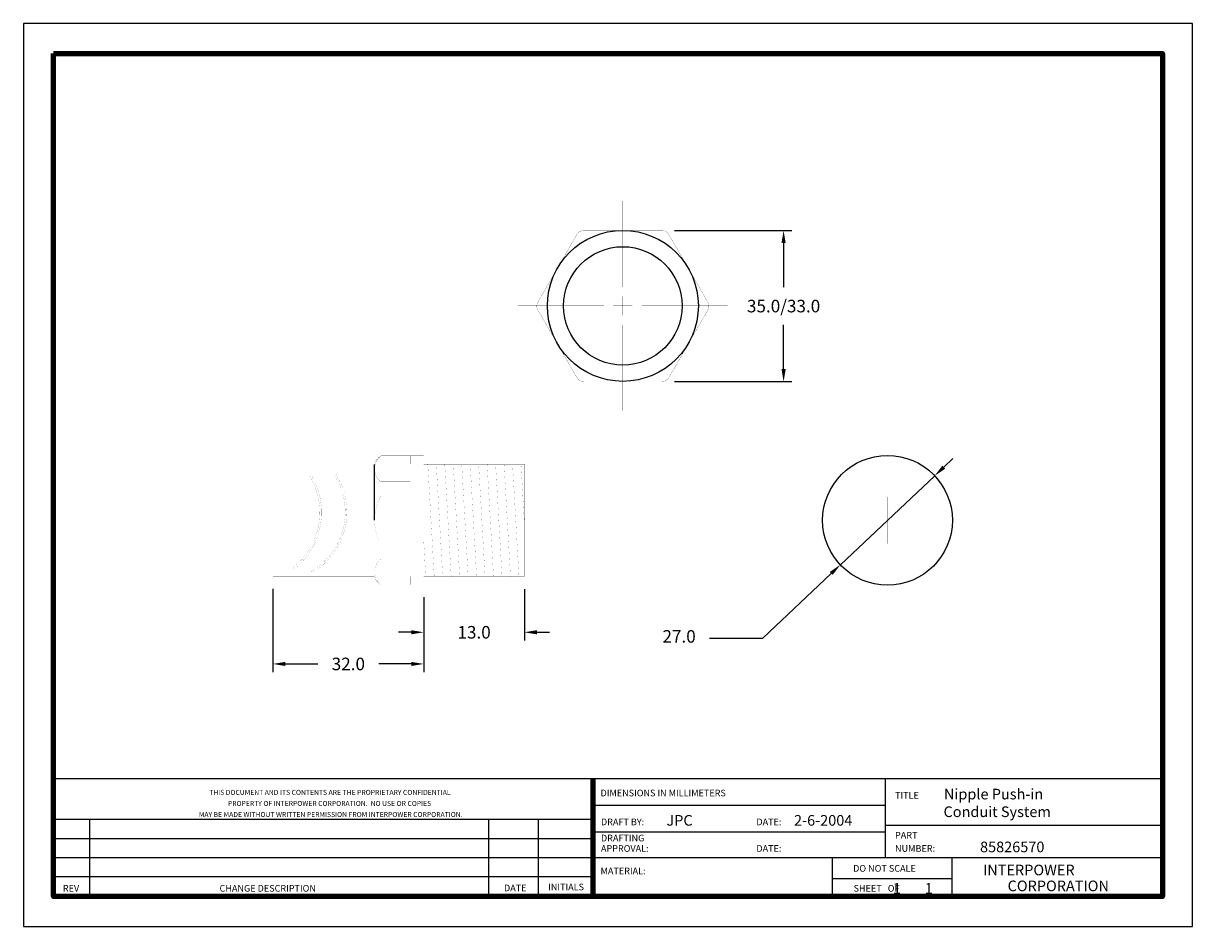
# Model space of a CAD drawing. Units: millimetres. Extents: x 364 to 643, y 89 to 304.
import ezdxf
from ezdxf.enums import TextEntityAlignment as Align

# ---------------------------------------------------------------- set-up
doc = ezdxf.new("R2010")
doc.units = ezdxf.units.MM
doc.linetypes.add('CENTER', pattern=[2, 1.25, -0.25, 0.25, -0.25])
for name, color, linetype in [('CENTER', 2, 'CENTER'), ('DIMS', 1, 'Continuous'), ('PLOT BORDER', 3, 'Continuous'), ('TEXT', 7, 'Continuous'), ('TITLE BLOCK', 4, 'Continuous'), ('TITLE BLOCK TEXT', 6, 'Continuous')]:
    doc.layers.add(name, color=color, linetype=linetype)
doc.dimstyles.new('ISO-25', dxfattribs={"dimtxt": 2.5, "dimasz": 2.5, "dimexe": 1.25, "dimexo": 0.625, "dimtad": 0, "dimtih": 1, "dimtoh": 1, "dimdsep": 46, "dimtxsty": 'Standard', "dimcen": 2.5, "dimadec": 0, "dimazin": 0, "dimtfac": 1, "dimtmove": 0, "dimatfit": 3, "dimfxl": 0, "dimarcsym": 0})
doc.dimstyles.get("Standard").update_dxf_attribs({"dimscale": 0, "dimtxt": 2.5, "dimasz": 2.5, "dimexe": 1.25, "dimexo": 0.625, "dimtad": 1, "dimtih": 1, "dimtoh": 1, "dimdec": 1, "dimdsep": 46, "dimtxsty": 'Standard', "dimcen": 2.5, "dimadec": 0, "dimazin": 0, "dimtfac": 1, "dimtdec": 4, "dimtmove": 0, "dimatfit": 3, "dimfxl": 0, "dimtolj": 1, "dimtzin": 0, "dimarcsym": 0})

# ---------------------------------------------------------------- blocks, each defined once
blk = doc.blocks.new('NUT')
for points, const_width in [([(54.61, -10.47, -0.267949), (53.03, -11.38), (35.07, -11.38, -0.267949), (33.5, -10.47), (24.52, 5.08, -0.267949), (24.52, 6.9), (33.5, 22.46, -0.267949), (35.07, 23.37), (53.03, 23.37, -0.267949), (54.61, 22.46), (63.59, 6.9, -0.267949), (63.59, 5.08)], 0.0432), ([(30.44, 6.03, 1), (57.67, 6.03, 1)], 0.0147)]:
    blk.add_lwpolyline(points, format="xyb", close=True, dxfattribs=dict(const_width=const_width))
for radius in [17.36, 13.62]:
    blk.add_circle((44.05, 6.03), radius)
at = {"layer": 'CENTER', "const_width": 0.0432}
for points in [[(44.05, 10.39), (44.05, 30.15)], [(44.05, 3.84), (44.05, 8.21)], [(39.69, 6.03), (19.92, 6.03)], [(41.86, 6.03), (46.24, 6.03)], [(48.41, 6.03), (68.18, 6.03)], [(44.05, 1.66), (44.05, -18.1)]]:
    blk.add_lwpolyline(points, dxfattribs=at)
at = {"layer": 'Defpoints', "color": 0, "linetype": 'ByBlock'}
for p in [(53.03, 23.37), (53.03, -11.38)]:
    blk.add_point(p, dxfattribs=at)
blk = doc.blocks.new('*D21')
at = {"layer": 'Defpoints', "color": 0}
for p in [(516.58, 254.94), (545.66, 254.94), (516.58, 218.83)]:
    blk.add_point(p, dxfattribs=at)
at = {"layer": 'DIMS', "color": 0, "lineweight": -2}
for p, q in [((519.58, 254.94), (547.66, 254.94)), ((545.66, 251.94), (545.66, 241.38)), ((545.66, 221.83), (545.66, 232.38)), ((519.58, 218.83), (547.66, 218.83))]:
    blk.add_line(p, q, dxfattribs=at)
at = {"layer": 'DIMS', "color": 0}
for points in [[(545.16, 251.94), (546.16, 251.94), (545.66, 254.94)], [(545.16, 221.83), (546.16, 221.83), (545.66, 218.83)]]:
    blk.add_solid(points, dxfattribs=at)
at = {"layer": 'DIMS', "color": 0, "insert": (545.66, 236.88), "char_height": 3, "attachment_point": 5}
blk.add_mtext('\\A1;35.0/33.0', dxfattribs=at)
blk = doc.blocks.new('*D22')
at = {"layer": 'Defpoints', "color": 0}
for p in [(423.63, 172.31), (459.67, 170.27), (459.67, 151.34)]:
    blk.add_point(p, dxfattribs=at)
at = {"layer": 'DIMS', "color": 0, "lineweight": -2}
for p, q in [((423.63, 169.31), (423.63, 149.34)), ((459.67, 167.27), (459.67, 149.34)), ((426.63, 151.34), (434.4, 151.34)), ((456.67, 151.34), (448.9, 151.34))]:
    blk.add_line(p, q, dxfattribs=at)
at = {"layer": 'DIMS', "color": 0}
for points in [[(426.63, 151.84), (426.63, 150.84), (423.63, 151.34)], [(456.67, 151.84), (456.67, 150.84), (459.67, 151.34)]]:
    blk.add_solid(points, dxfattribs=at)
at = {"layer": 'DIMS', "color": 0, "insert": (441.65, 151.34), "char_height": 3, "attachment_point": 5}
blk.add_mtext('\\A1;32.0', dxfattribs=at)
blk = doc.blocks.new('*D23')
at = {"layer": 'Defpoints', "color": 0}
for p in [(483.73, 172.25), (459.67, 170.27), (483.73, 158.91)]:
    blk.add_point(p, dxfattribs=at)
at = {"layer": 'DIMS', "color": 0, "lineweight": -2}
for p, q in [((483.73, 169.25), (483.73, 156.91)), ((459.67, 167.27), (459.67, 156.91)), ((456.67, 158.91), (453.67, 158.91)), ((486.73, 158.91), (489.73, 158.91))]:
    blk.add_line(p, q, dxfattribs=at)
at = {"layer": 'DIMS', "color": 0}
for points in [[(456.67, 159.41), (456.67, 158.41), (459.67, 158.91)], [(486.73, 159.41), (486.73, 158.41), (483.73, 158.91)]]:
    blk.add_solid(points, dxfattribs=at)
at = {"layer": 'DIMS', "color": 0, "insert": (471.7, 158.91), "char_height": 3, "attachment_point": 5}
blk.add_mtext('\\A1;13.0', dxfattribs=at)
blk = doc.blocks.new('*D24')
at = {"layer": 'Defpoints', "color": 0}
for p in [(581.76, 196.31), (559.22, 175.04)]:
    blk.add_point(p, dxfattribs=at)
at = {"layer": 'DIMS', "color": 0, "lineweight": -2}
for p, q in [((583.94, 198.37), (586.12, 200.43)), ((581.76, 196.31), (559.22, 175.04)), ((540.69, 157.54), (557.04, 172.98)), ((527.94, 157.54), (540.69, 157.54))]:
    blk.add_line(p, q, dxfattribs=at)
at = {"layer": 'DIMS', "color": 0}
for points in [[(583.6, 198.74), (584.28, 198.01), (581.76, 196.31)], [(556.7, 173.34), (557.38, 172.61), (559.22, 175.04)]]:
    blk.add_solid(points, dxfattribs=at)
at = {"layer": 'DIMS', "color": 0, "insert": (520.69, 157.54), "char_height": 3, "attachment_point": 5}
blk.add_mtext('27.0', dxfattribs=at)

msp = doc.modelspace()

# ---------------------------------------------------------------- linework, layer by layer
msp.add_line((447.93, 185.675), (447.93, 199.04))
at = {"const_width": 0.0305}
msp.add_lwpolyline([(554.993, 185.675, 1), (585.986, 185.675, 1)], format="xyb", close=True, dxfattribs=at)
for points, const_width in [([(447.93, 199.04), (423.63, 199.04)], 0.0319), ([(423.63, 199.04), (423.63, 172.31)], 0.0319), ([(447.93, 199.555), (447.93, 199.04)], 0.0319), ([(447.93, 172.31), (447.93, 199.04)], 0.0159), ([(459.675, 201.08), (449.455, 201.08)], 0.0319), ([(456.435, 199.097), (456.435, 201.08)], 0.0239), ([(456.435, 172.253), (456.435, 199.097)], 0.012), ([(459.675, 199.097), (459.675, 201.08)], 0.0319), ([(459.675, 199.097), (483.731, 199.097)], 0.0319), ([(459.675, 172.253), (459.675, 199.097)], 0.0159), ([(460.643, 199.097), (462.176, 172.253)], 0.0159), ([(462.668, 199.097), (464.201, 172.253)], 0.0159), ([(464.693, 199.097), (466.226, 172.253)], 0.0159), ([(466.718, 199.097), (468.251, 172.253)], 0.0159), ([(468.743, 199.097), (470.276, 172.253)], 0.0159), ([(470.768, 199.097), (472.301, 172.253)], 0.0159), ([(472.793, 199.097), (474.326, 172.253)], 0.0159), ([(474.818, 199.097), (476.351, 172.253)], 0.0159), ([(476.843, 199.097), (478.376, 172.253)], 0.0159), ([(478.868, 199.097), (480.401, 172.253)], 0.0159), ([(480.893, 199.097), (482.426, 172.253)], 0.0159), ([(482.918, 199.097), (483.731, 184.849)], 0.0159), ([(483.731, 199.097), (483.731, 172.253)], 0.0319), ([(432.22, 196.602), (438.7, 196.602)], 0.0159), ([(432.939, 196.197), (438.477, 196.197)], 0.0159), ([(456.435, 194.866), (449.455, 194.866)], 0.0159), ([(449.455, 191.511), (449.455, 194.866)], 0.0159), ([(456.435, 191.511), (449.455, 191.511)], 0.0159), ([(456.435, 179.84), (449.455, 179.84)], 0.0159), ([(449.455, 176.484), (449.455, 179.84)], 0.0159), ([(459.675, 180.593), (460.151, 172.253)], 0.0159), ([(456.435, 176.484), (449.455, 176.484)], 0.0159), ([(428.423, 174.303), (428.799, 174.084)], 0.0159), ([(432.739, 173.461), (433.146, 173.23)], 0.0159), ([(423.63, 172.31), (447.93, 172.31)], 0.0319), ([(447.93, 172.31), (447.93, 171.796)], 0.0319), ([(456.435, 170.271), (456.435, 172.253)], 0.0239), ([(459.675, 172.253), (483.731, 172.253)], 0.0319), ([(459.675, 170.271), (459.675, 172.253)], 0.0319), ([(449.455, 170.271), (459.675, 170.271)], 0.0319)]:
    msp.add_lwpolyline(points, dxfattribs=dict(const_width=const_width))
for points, const_width in [([(449.455, 201.08, 0.4909215), (449.455, 194.866, 0.4909215)], 0.0319), ([(449.455, 201.08, 0.0975986), (447.93, 199.555, 0.0975986)], 0.0319), ([(428.423, 174.303, 0.3846318), (432.22, 196.602, 0.3846318)], 0.0159), ([(428.799, 174.084, 0.3699805), (432.939, 196.197, 0.3699805)], 0.0159), ([(432.739, 173.461, 0.4236899), (438.477, 196.197, 0.4236899)], 0.0159), ([(433.146, 173.23, 0.4235011), (438.7, 196.602, 0.4235011)], 0.0159), ([(449.455, 191.511, 0.2613676), (449.455, 179.84, 0.2613676)], 0.0159), ([(449.455, 176.484, 0.4909215), (449.455, 170.271, 0.4909215)], 0.0159), ([(447.93, 171.796, 0.0975986), (449.455, 170.271, 0.0975986)], 0.0319)]:
    msp.add_lwpolyline(points, format="xyb", dxfattribs=dict(const_width=const_width))
msp.add_circle((570.49, 185.675), 15.497)
at = {"layer": 'CENTER', "const_width": 0.0305}
for points in [[(570.49, 180.073), (570.49, 191.278)], [(564.887, 185.675), (576.092, 185.675)]]:
    msp.add_lwpolyline(points, dxfattribs=at)
at = {"layer": 'PLOT BORDER'}
for p, q in [((364, 304.454), (364, 88.554)), ((643.4, 304.454), (364, 304.454)), ((643.4, 88.554), (643.4, 304.454)), ((364, 88.554), (643.4, 88.554))]:
    msp.add_line(p, q, dxfattribs=at)
at = {"layer": 'TITLE BLOCK'}
for p, q in [((371.199, 123.932), (636.2, 123.932)), ((569.95, 123.932), (569.95, 105.08)), ((500.1, 117.557), (569.95, 117.557)), ((371.199, 114.208), (500.1, 114.208)), ((379.878, 95.753), (379.878, 114.208)), ((475.227, 95.753), (475.227, 114.208)), ((487.075, 95.753), (487.075, 114.208)), ((569.95, 112.791), (636.2, 112.791)), ((371.199, 109.644), (500.1, 109.644)), ((500.1, 111.194), (569.95, 111.194)), ((371.199, 105.08), (636.2, 105.08)), ((557.25, 105.08), (557.25, 95.753)), ((585.825, 105.08), (585.825, 95.753)), ((371.199, 100.516), (500.1, 100.516)), ((557.25, 100.091), (585.825, 100.091))]:
    msp.add_line(p, q, dxfattribs=at)
at = {"layer": 'TITLE BLOCK', "lineweight": 100}
msp.add_line((500.1, 123.932), (500.1, 95.753), dxfattribs=at)
msp.add_lwpolyline([(371.199, 297.254), (636.2, 297.254), (636.2, 95.753), (371.199, 95.753)], close=True, dxfattribs=at)

# ---------------------------------------------------------------- block references
at = {"xscale": 1.039316365517664, "yscale": 1.039316365517635, "zscale": 1.039316365517635}
msp.add_blockref('NUT', (461.466, 230.656), dxfattribs=at)

# ---------------------------------------------------------------- texts
at = {"layer": 'TEXT'}
for s, p in [('Nipple Push-in', (583.973, 118.965)), ('Conduit System', (583.88, 114.742)), ('JPC', (517.67, 112.684)), ('2-6-2004', (548.15, 112.684)), ('85826570', (592.6, 106.334)), ('INTERPOWER', (593.319, 100.816)), ('1', (571.772, 96.428)), ('1', (579.392, 96.428)), ('CORPORATION', (599.187, 97.014))]:
    msp.add_text(s, height=2.54, dxfattribs=at).set_placement(p)
at = {"layer": 'TITLE BLOCK TEXT'}
for s, height, p in [('THIS DOCUMENT AND ITS CONTENTS ARE THE PROPRIETARY CONFIDENTIAL', 1.19063, (437.231, 120.049)), ('PROPERTY OF INTERPOWER CORPORATION.  NO USE OR COPIES', 1.19063, (437.16, 117.403)), ('MAY BE MADE WITHOUT WRITTEN PERMISSION FROM INTERPOWER CORPORATION.', 1.19063, (437.44, 114.757)), ('REV', 1.5875, (375.381, 96.916)), ('DATE', 1.5875, (481.533, 96.997)), ('INITIALS', 1.5875, (493.684, 97.233))]:
    msp.add_text(s, height=height, dxfattribs=at).set_placement(p, align=Align.CENTER)
for s, p in [('DIMENSIONS IN MILLIMETERS', (501.922, 119.699)), ('TITLE', (572.289, 119.141)), ('DRAFT BY:', (502.014, 112.791)), ('DATE:', (539.16, 112.791)), ('DRAFTING', (502.014, 108.926)), ('PART', (572.289, 109.616)), ('APPROVAL:', (502.014, 106.441)), ('DATE:', (539.16, 106.441)), ('NUMBER:', (572.289, 106.441)), ('MATERIAL:', (501.922, 101.069)), ('DO NOT SCALE', (562.277, 101.678)), ('CHANGE DESCRIPTION', (410.88, 96.916)), ('SHEET   OF', (562.383, 96.916))]:
    msp.add_text(s, height=1.5875, dxfattribs=at).set_placement(p)

# ---------------------------------------------------------------- dimensions: what is measured, and where the dimension line sits
at = {"layer": 'DIMS'}
dim = msp.add_linear_dim(base=(545.659, 254.942), p1=(516.582, 218.827), p2=(516.582, 254.942), angle=90, text='35.0/33.0', dimstyle='Standard', override={"dimscale": 1, "dimtxt": 3, "dimasz": 3, "dimexe": 2, "dimexo": 3, "dimgap": 3, "dimtad": 0, "dimtofl": 0}, dxfattribs=at)
dim.commit()
dim.dimension.update_dxf_attribs({"geometry": '*D21', "text_midpoint": (545.659, 236.885)})
dim = msp.add_diameter_dim_2p(p1=(581.757, 196.314), p2=(559.222, 175.036), text='27.0', dimstyle='ISO-25', override={"dimtxt": 3, "dimasz": 3, "dimgap": 3}, dxfattribs=at)
dim.commit()
dim.dimension.update_dxf_attribs({"geometry": '*D24', "text_midpoint": (520.685, 157.541), "dimtype": 163})
for base, p1, p2, text, picture, middle in [((459.675, 151.342), (423.63, 172.31), (459.675, 170.271), '32.0', '*D22', (441.652, 151.342)), ((483.731, 158.913), (459.675, 170.271), (483.731, 172.253), '13.0', '*D23', (471.703, 158.913))]:
    dim = msp.add_linear_dim(base=base, p1=p1, p2=p2, text=text, dimstyle='Standard', override={"dimscale": 1, "dimtxt": 3, "dimasz": 3, "dimexe": 2, "dimexo": 3, "dimgap": 3, "dimtad": 0, "dimtofl": 0}, dxfattribs=at)
    dim.commit()
    dim.dimension.update_dxf_attribs({"geometry": picture, "text_midpoint": middle})

doc.saveas('drawing.dxf')
